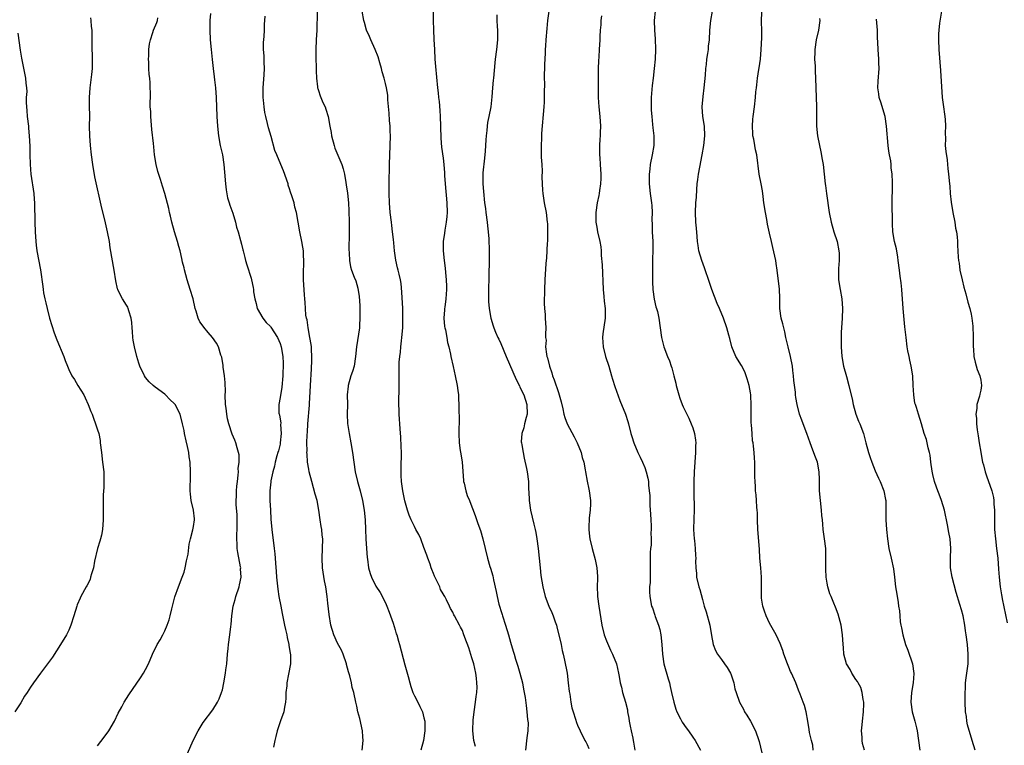
# Model space of a CAD drawing. Units: inches. Extents: x 2571000 to 2574000, y 1503000 to 1506000.
# Drawn here: x 2571607 to 2571812, y 1504896 to 1505047 of the extents above; entities that cross this region are included whole.
import ezdxf

# ---------------------------------------------------------------- set-up
doc = ezdxf.new("R2010")
doc.units = ezdxf.units.IN
doc.header["$MEASUREMENT"] = 0
doc.layers.add('LD25711503_10ft', color=3, linetype='Continuous')

msp = doc.modelspace()

# ---------------------------------------------------------------- linework, layer by layer
at = {"layer": 'LD25711503_10ft'}
for points, elevation in [([(2571646.5, 1505048.5), (2571646.41, 1505047), (2571646.41, 1505046.41), (2571646.35, 1505045), (2571646.44, 1505043), (2571646.64, 1505041), (2571646.88, 1505038.88), (2571647.06, 1505037), (2571647.28, 1505035.28), (2571647.32, 1505034.68), (2571647.53, 1505033), (2571647.71, 1505031), (2571647.83, 1505027), (2571647.96, 1505025), (2571648.19, 1505023), (2571648.55, 1505021), (2571649.01, 1505019.01), (2571649.33, 1505017), (2571649.45, 1505015.45), (2571649.62, 1505013), (2571649.77, 1505011.77), (2571650.08, 1505010.08), (2571650.42, 1505009), (2571650.52, 1505008.52), (2571651.15, 1505006.85), (2571651.71, 1505005), (2571651.94, 1505003.94), (2571652.28, 1505003), (2571652.8, 1505001.2), (2571653, 1505000.4), (2571653.25, 1504999.25), (2571653.33, 1504999), (2571653.65, 1504997.65), (2571653.83, 1504997), (2571654.09, 1504996.09), (2571655, 1504993.31), (2571655.08, 1504993), (2571655.39, 1504991.39), (2571655.46, 1504991), (2571655.5, 1504990.5), (2571655.74, 1504989), (2571656.04, 1504988.04), (2571656.27, 1504987), (2571657.42, 1504985), (2571658.13, 1504984.13), (2571659, 1504983.24), (2571659.11, 1504983.11), (2571660.48, 1504981), (2571661, 1504979.74), (2571661.23, 1504979), (2571661.58, 1504977), (2571661.64, 1504975.64), (2571661.68, 1504975), (2571661.61, 1504973.61), (2571661.6, 1504973), (2571661.35, 1504970.65), (2571661, 1504968.47), (2571660.74, 1504967), (2571660.78, 1504965.22), (2571660.84, 1504965), (2571660.89, 1504964.89), (2571661.15, 1504963.15), (2571661.13, 1504962.87), (2571661.25, 1504961), (2571661.05, 1504959), (2571661, 1504958.78), (2571660.66, 1504957.34), (2571660.56, 1504957), (2571660.35, 1504956.35), (2571660, 1504955), (2571659.87, 1504954.13), (2571659.49, 1504953), (2571659.11, 1504951.11), (2571659.1, 1504950.9), (2571658.91, 1504949), (2571658.91, 1504947), (2571659, 1504945), (2571659.11, 1504943.11), (2571659.29, 1504941), (2571659.78, 1504937), (2571659.9, 1504935.9), (2571659.98, 1504935), (2571660.05, 1504933.95), (2571660.22, 1504932.22), (2571660.29, 1504931), (2571660.52, 1504928.52), (2571660.74, 1504927), (2571661.14, 1504925), (2571661.47, 1504923.47), (2571661.97, 1504921), (2571662.12, 1504920.12), (2571662.41, 1504919), (2571662.47, 1504918.47), (2571662.85, 1504917), (2571662.85, 1504916.85), (2571663.13, 1504915.13), (2571663.16, 1504915), (2571663.18, 1504914.82), (2571663.19, 1504913), (2571662.8, 1504910.8), (2571662.39, 1504909), (2571662.39, 1504908.39), (2571662.25, 1504907), (2571662.19, 1504905.81), (2571662.18, 1504905), (2571661.96, 1504903.96), (2571661.79, 1504903), (2571661.08, 1504901.08), (2571660.39, 1504899), (2571660.14, 1504897.86), (2571659.91, 1504897), (2571659.62, 1504895.62)], 10480), ([(2571678.13, 1504895), (2571678.3, 1504897), (2571678.26, 1504897.74), (2571678.16, 1504899), (2571677.62, 1504901.62), (2571677.25, 1504903), (2571677, 1504904.13), (2571676.78, 1504905), (2571676.37, 1504907), (2571676.07, 1504908.07), (2571675.91, 1504909), (2571675.55, 1504910.45), (2571675.28, 1504911.28), (2571674.85, 1504912.85), (2571674.83, 1504913), (2571674.17, 1504915), (2571673.8, 1504915.8), (2571673, 1504917.28), (2571672.23, 1504919), (2571671.62, 1504921), (2571671.27, 1504923.27), (2571671, 1504925.62), (2571670.82, 1504927), (2571670.53, 1504929), (2571670.3, 1504930.3), (2571669.88, 1504933), (2571669.77, 1504935), (2571669.86, 1504937), (2571669.89, 1504939), (2571669.82, 1504939.82), (2571669.69, 1504941), (2571669.6, 1504941.6), (2571669.37, 1504943), (2571669.08, 1504945), (2571668.71, 1504947), (2571668.36, 1504948.36), (2571667.61, 1504951), (2571667.1, 1504953), (2571667, 1504953.53), (2571666.76, 1504955), (2571666.63, 1504956.63), (2571666.61, 1504957), (2571666.63, 1504957.37), (2571666.62, 1504959), (2571666.67, 1504960.67), (2571666.74, 1504961.26), (2571666.83, 1504963), (2571667.16, 1504966.84), (2571667.16, 1504967.16), (2571667.33, 1504971), (2571667.54, 1504974.46), (2571667.59, 1504975), (2571667.63, 1504975.63), (2571667.66, 1504977), (2571667.56, 1504978.44), (2571667.55, 1504979), (2571667.52, 1504979.52), (2571667.25, 1504981), (2571666.86, 1504983), (2571666.64, 1504984.64), (2571666.52, 1504985), (2571666.4, 1504985.6), (2571666.29, 1504987), (2571666.25, 1504988.25), (2571666.16, 1504989), (2571666.11, 1504989.89), (2571665.95, 1504991.94), (2571665.91, 1504993), (2571665.92, 1504995), (2571665.98, 1504995.98), (2571665.99, 1504997), (2571665.91, 1504998.09), (2571665.9, 1504999), (2571665.79, 1504999.79), (2571665.58, 1505001), (2571665.14, 1505003), (2571664.77, 1505005), (2571664.42, 1505007), (2571664.11, 1505008.11), (2571663.92, 1505009), (2571663.48, 1505010.52), (2571663.22, 1505011.22), (2571663, 1505011.95), (2571662.73, 1505012.73), (2571662.67, 1505013), (2571661.71, 1505015.71), (2571661.14, 1505017), (2571660.32, 1505019), (2571659.95, 1505019.95), (2571659.15, 1505022.85), (2571658.63, 1505024.63), (2571658.41, 1505025.59), (2571658.04, 1505027), (2571657.85, 1505027.85), (2571657.68, 1505029), (2571657.57, 1505030.43), (2571657.5, 1505031), (2571657.51, 1505033), (2571657.72, 1505035.72), (2571657.77, 1505037), (2571657.67, 1505038.33), (2571657.68, 1505039.68), (2571657.55, 1505041), (2571657.57, 1505042.43), (2571657.68, 1505043.68), (2571657.77, 1505045), (2571657.8, 1505046.2), (2571657.92, 1505047.92)], 10470), ([(2571668.73, 1505048.73), (2571668.64, 1505045), (2571668.54, 1505043), (2571668.47, 1505041), (2571668.49, 1505039), (2571668.55, 1505037.45), (2571668.54, 1505037), (2571668.52, 1505036.52), (2571668.58, 1505035), (2571668.82, 1505033.18), (2571668.82, 1505033), (2571668.85, 1505032.85), (2571669, 1505032.44), (2571669.35, 1505031.35), (2571669.51, 1505031), (2571669.94, 1505029.94), (2571670.41, 1505029), (2571670.56, 1505028.56), (2571671.04, 1505027), (2571671.39, 1505025), (2571671.66, 1505023.66), (2571671.76, 1505023), (2571672.26, 1505021), (2571672.44, 1505020.44), (2571673.02, 1505018.98), (2571673.85, 1505017), (2571674.14, 1505016.14), (2571674.42, 1505015), (2571674.7, 1505013.3), (2571674.8, 1505012.8), (2571675.05, 1505011.05), (2571675.27, 1505009), (2571675.37, 1505007.37), (2571675.4, 1505005), (2571675.38, 1505003.38), (2571675.4, 1505002.6), (2571675.36, 1504999.36), (2571675.43, 1504998.57), (2571675.46, 1504997), (2571675.7, 1504995.7), (2571675.9, 1504995), (2571676.44, 1504993.56), (2571676.77, 1504992.77), (2571677.23, 1504991.23), (2571677.52, 1504989.52), (2571677.61, 1504987.61), (2571677.64, 1504986.36), (2571677.62, 1504985), (2571677.53, 1504983.53), (2571677.53, 1504983), (2571676.97, 1504979), (2571676.76, 1504977), (2571676.42, 1504975), (2571676.11, 1504973.89), (2571675.79, 1504973), (2571675.21, 1504971), (2571675.18, 1504970.82), (2571675.02, 1504969), (2571675.03, 1504967.03), (2571674.99, 1504965), (2571675.04, 1504963.04), (2571675.38, 1504961), (2571675.79, 1504959), (2571676.09, 1504957), (2571676.35, 1504955), (2571676.69, 1504953), (2571677.16, 1504951), (2571677.69, 1504949), (2571678.18, 1504947), (2571678.53, 1504945), (2571678.75, 1504943), (2571678.84, 1504941), (2571678.9, 1504939), (2571679, 1504937), (2571679.14, 1504935.14), (2571679.2, 1504934.8), (2571679.46, 1504933), (2571679.77, 1504931.77), (2571680.06, 1504931), (2571681, 1504929.14), (2571681.84, 1504927.84), (2571683, 1504925.71), (2571683.28, 1504925), (2571683.72, 1504923.72), (2571684.01, 1504923), (2571684.58, 1504921.42), (2571685, 1504920.05), (2571685.23, 1504919.23), (2571685.34, 1504919), (2571685.67, 1504917.67), (2571685.88, 1504917), (2571687, 1504912.79), (2571687.69, 1504910.31), (2571688.03, 1504909), (2571688.25, 1504908.25), (2571688.71, 1504907), (2571689, 1504906.33), (2571689.71, 1504905), (2571690.12, 1504904.12), (2571690.69, 1504903), (2571691, 1504901.75), (2571691.16, 1504901), (2571691.17, 1504899), (2571690.88, 1504897), (2571690.34, 1504895)], 10460), ([(2571701.73, 1504895.73), (2571701.41, 1504897), (2571701.16, 1504899), (2571701.16, 1504899.16), (2571701.23, 1504901.23), (2571701.46, 1504903), (2571701.76, 1504905), (2571701.86, 1504906.14), (2571702, 1504907), (2571702.08, 1504908.08), (2571702.04, 1504909), (2571701.97, 1504909.97), (2571701.82, 1504911), (2571701.37, 1504913), (2571701, 1504914.23), (2571700.32, 1504916.32), (2571699.51, 1504918.49), (2571699.25, 1504919.25), (2571699, 1504919.89), (2571698.64, 1504920.64), (2571698.42, 1504921), (2571697.36, 1504923), (2571697.22, 1504923.22), (2571697, 1504923.73), (2571696.53, 1504924.53), (2571696.32, 1504925), (2571695.7, 1504926.3), (2571695.31, 1504927), (2571695.18, 1504927.18), (2571695, 1504927.56), (2571694.45, 1504928.45), (2571694.27, 1504929), (2571693.7, 1504930.3), (2571693.22, 1504931.22), (2571693, 1504931.77), (2571692.63, 1504932.63), (2571692.53, 1504933), (2571692.27, 1504933.73), (2571691.79, 1504935), (2571691.6, 1504935.6), (2571691, 1504937.21), (2571690.31, 1504939), (2571689.93, 1504939.93), (2571689.32, 1504941), (2571689, 1504941.61), (2571688.32, 1504943), (2571687.94, 1504943.94), (2571687.57, 1504945), (2571687, 1504946.94), (2571686.66, 1504948.66), (2571686.57, 1504949), (2571686.31, 1504951), (2571686.25, 1504952.25), (2571686.23, 1504953), (2571686.26, 1504953.74), (2571686.29, 1504957), (2571686.26, 1504958.26), (2571686.18, 1504960.18), (2571686.03, 1504961.97), (2571685.81, 1504965), (2571685.8, 1504965.8), (2571685.74, 1504967), (2571685.78, 1504967.78), (2571685.81, 1504970.19), (2571685.85, 1504971), (2571685.84, 1504973), (2571685.81, 1504973.81), (2571685.84, 1504975), (2571685.84, 1504975.84), (2571685.95, 1504977), (2571686.1, 1504977.9), (2571686.16, 1504979), (2571686.29, 1504980.29), (2571686.39, 1504981), (2571686.56, 1504983), (2571686.61, 1504985), (2571686.56, 1504987), (2571686.41, 1504990.41), (2571686.25, 1504992.25), (2571686.12, 1504993), (2571685.8, 1504994.2), (2571685.63, 1504995), (2571685.49, 1504995.49), (2571685.1, 1504997.1), (2571684.85, 1504999), (2571684.71, 1505000.71), (2571684.63, 1505001.37), (2571684.46, 1505003), (2571684.31, 1505004.31), (2571684.21, 1505005), (2571683.98, 1505007), (2571683.81, 1505009), (2571683.74, 1505011), (2571683.73, 1505011.73), (2571683.74, 1505013), (2571683.81, 1505017), (2571683.95, 1505021), (2571683.99, 1505023), (2571683.97, 1505023.97), (2571683.92, 1505025), (2571683.81, 1505026.19), (2571683.74, 1505027.74), (2571683.5, 1505030.5), (2571683.48, 1505031), (2571683.44, 1505031.44), (2571683.19, 1505033), (2571683, 1505033.9), (2571682.7, 1505035), (2571682.3, 1505036.3), (2571682.15, 1505037), (2571681.83, 1505038.17), (2571681.42, 1505039.42), (2571680.83, 1505041), (2571679.94, 1505043), (2571679.67, 1505043.67), (2571679.05, 1505045), (2571678.58, 1505046.58), (2571678.47, 1505047), (2571678.14, 1505049)], 10450), ([(2571692.89, 1505049.11), (2571692.89, 1505047), (2571692.95, 1505045.05), (2571693.07, 1505043.07), (2571693.16, 1505041), (2571693.27, 1505039), (2571693.41, 1505037.41), (2571693.83, 1505033), (2571693.96, 1505031.96), (2571694.03, 1505031), (2571694.13, 1505030.13), (2571694.28, 1505028.28), (2571694.36, 1505027), (2571694.44, 1505025), (2571694.44, 1505024.44), (2571694.49, 1505023), (2571694.49, 1505022.49), (2571694.65, 1505020.65), (2571695, 1505018.35), (2571695.15, 1505017), (2571695.29, 1505015.29), (2571695.29, 1505014.71), (2571695.42, 1505013), (2571695.78, 1505009), (2571695.84, 1505007), (2571695.79, 1505006.21), (2571695.65, 1505005), (2571695.34, 1505003.34), (2571695.27, 1505002.73), (2571695.01, 1505001), (2571694.99, 1504999), (2571695.21, 1504997), (2571695.43, 1504995.43), (2571695.46, 1504994.54), (2571695.61, 1504993), (2571695.66, 1504991.66), (2571695.66, 1504991), (2571695.55, 1504989), (2571695.32, 1504987.32), (2571695.29, 1504987), (2571695.29, 1504986.71), (2571695.14, 1504985), (2571695.26, 1504983.26), (2571695.31, 1504983), (2571695.45, 1504982.55), (2571695.74, 1504981), (2571695.91, 1504979.91), (2571696.2, 1504979), (2571696.51, 1504977.49), (2571696.6, 1504977), (2571697.07, 1504974.93), (2571697.53, 1504973), (2571697.92, 1504971), (2571698.07, 1504969.93), (2571698.16, 1504969), (2571698.19, 1504968.19), (2571698.27, 1504967), (2571698.28, 1504965.72), (2571698.31, 1504964.31), (2571698.25, 1504961), (2571698.35, 1504959), (2571698.57, 1504957.43), (2571698.71, 1504956.71), (2571698.95, 1504955), (2571699.21, 1504951.21), (2571699.24, 1504951), (2571699.35, 1504950.65), (2571699.72, 1504949), (2571700.03, 1504948.03), (2571700.48, 1504947), (2571701, 1504945.71), (2571701.26, 1504945), (2571701.7, 1504943.7), (2571702.25, 1504942.25), (2571702.75, 1504940.75), (2571703.24, 1504939), (2571703.72, 1504937), (2571704.23, 1504935), (2571704.75, 1504933.25), (2571704.88, 1504932.88), (2571705.32, 1504931.32), (2571705.5, 1504930.5), (2571706.06, 1504928.06), (2571706.25, 1504927), (2571706.62, 1504925.38), (2571706.73, 1504925), (2571706.81, 1504924.81), (2571707, 1504924.1), (2571707.26, 1504923.26), (2571707.33, 1504923), (2571707.99, 1504921), (2571708.6, 1504919), (2571709, 1504917.5), (2571709.61, 1504915.61), (2571709.76, 1504915), (2571710.07, 1504913.93), (2571710.52, 1504912.52), (2571710.98, 1504911), (2571711.52, 1504909), (2571711.72, 1504907.72), (2571711.88, 1504907), (2571712.06, 1504905.94), (2571712.26, 1504904.26), (2571712.46, 1504903), (2571712.6, 1504901.4), (2571712.66, 1504901), (2571712.68, 1504900.68), (2571712.62, 1504899), (2571712.43, 1504897.57), (2571712.18, 1504895)], 10440), ([(2571706.17, 1505048.17), (2571706.19, 1505047), (2571706.26, 1505045.74), (2571706.32, 1505045), (2571706.33, 1505043), (2571706.11, 1505041), (2571705.85, 1505039), (2571705.79, 1505038.21), (2571705.48, 1505035), (2571705.43, 1505034.57), (2571705.26, 1505033), (2571705.11, 1505031.11), (2571704.9, 1505029), (2571704.54, 1505027), (2571704.26, 1505025.74), (2571704.15, 1505025), (2571704.07, 1505024.07), (2571703.93, 1505023), (2571703.86, 1505022.14), (2571703.84, 1505021), (2571703.77, 1505019.77), (2571703.64, 1505018.36), (2571703.28, 1505015.28), (2571703.27, 1505015), (2571703.29, 1505014.71), (2571703.26, 1505013), (2571703.38, 1505011.38), (2571703.64, 1505009), (2571703.82, 1505007.82), (2571703.92, 1505007), (2571704.19, 1505005), (2571704.25, 1505004.25), (2571704.39, 1505003), (2571704.5, 1505001.5), (2571704.56, 1504999), (2571704.55, 1504997.45), (2571704.52, 1504993.48), (2571704.44, 1504991), (2571704.44, 1504989), (2571704.46, 1504988.46), (2571704.58, 1504987), (2571704.93, 1504985), (2571705.42, 1504983.42), (2571705.54, 1504983), (2571705.92, 1504982.08), (2571706.39, 1504981), (2571706.6, 1504980.6), (2571707, 1504979.71), (2571708.12, 1504977), (2571710.21, 1504972.21), (2571710.87, 1504970.87), (2571711, 1504970.64), (2571711.77, 1504969), (2571712.46, 1504967), (2571712.51, 1504965), (2571712.29, 1504964.29), (2571711.96, 1504963), (2571711.82, 1504962.18), (2571711.38, 1504961), (2571711.26, 1504959.26), (2571711.29, 1504959), (2571711.38, 1504958.62), (2571711.64, 1504957), (2571711.86, 1504955.86), (2571712.35, 1504953.65), (2571712.47, 1504953), (2571712.76, 1504951), (2571712.8, 1504949.2), (2571712.85, 1504948.85), (2571712.9, 1504947), (2571713.19, 1504945), (2571713.56, 1504943.56), (2571713.89, 1504942.11), (2571714.18, 1504941), (2571714.33, 1504940.33), (2571714.54, 1504939), (2571714.78, 1504937), (2571715.18, 1504933), (2571715.37, 1504931.37), (2571715.78, 1504929), (2571716.26, 1504927), (2571717, 1504925), (2571717.66, 1504923.66), (2571717.89, 1504923), (2571718.3, 1504921.7), (2571718.59, 1504921), (2571718.7, 1504920.7), (2571719.55, 1504917), (2571719.77, 1504915.77), (2571719.99, 1504915), (2571720.29, 1504913.71), (2571720.8, 1504911), (2571721.07, 1504909), (2571721.24, 1504907.24), (2571721.37, 1504906.63), (2571721.58, 1504905), (2571721.82, 1504903.82), (2571722.06, 1504903), (2571722.58, 1504901.42), (2571722.77, 1504900.77), (2571723, 1504900.21), (2571723.55, 1504899), (2571724.53, 1504897), (2571724.69, 1504896.69), (2571725, 1504896.18), (2571725.36, 1504895.36)], 10430), ([(2571717.01, 1505049), (2571716.76, 1505047), (2571716.63, 1505045.37), (2571716.4, 1505043), (2571716.29, 1505041.71), (2571716.26, 1505041), (2571716.25, 1505040.25), (2571716.12, 1505037.88), (2571716.07, 1505035), (2571716.09, 1505033.91), (2571716.05, 1505032.05), (2571716.06, 1505031), (2571716.02, 1505029.98), (2571715.96, 1505029), (2571715.47, 1505023.47), (2571715.47, 1505022.53), (2571715.39, 1505021), (2571715.44, 1505018.56), (2571715.55, 1505017), (2571715.61, 1505015.61), (2571715.56, 1505014.44), (2571715.6, 1505013), (2571715.7, 1505011.7), (2571715.73, 1505011), (2571716.05, 1505009), (2571716.44, 1505007), (2571716.69, 1505005), (2571716.71, 1505004.71), (2571716.75, 1505003), (2571716.7, 1505001), (2571716.67, 1505000.67), (2571716.53, 1504997.47), (2571716.46, 1504997), (2571716.4, 1504996.4), (2571716.21, 1504993), (2571716.13, 1504991), (2571716.05, 1504988.05), (2571716.11, 1504987), (2571716.26, 1504985.74), (2571716.27, 1504985), (2571716.41, 1504983), (2571716.3, 1504981.7), (2571716.35, 1504981), (2571716.44, 1504980.44), (2571716.35, 1504979), (2571716.51, 1504977.49), (2571716.62, 1504977), (2571716.71, 1504976.71), (2571717.13, 1504975), (2571717.63, 1504973.63), (2571717.81, 1504973), (2571718.15, 1504972.15), (2571719, 1504969.49), (2571719.17, 1504969), (2571719.56, 1504967.56), (2571719.9, 1504966.1), (2571720.12, 1504965), (2571720.32, 1504964.31), (2571720.8, 1504963), (2571722.28, 1504960.28), (2571722.92, 1504959), (2571723.74, 1504957), (2571723.99, 1504955.99), (2571724.3, 1504955), (2571724.59, 1504953.41), (2571724.64, 1504953), (2571725.01, 1504951.01), (2571725.38, 1504949.38), (2571725.45, 1504949), (2571725.68, 1504947), (2571725.68, 1504946.32), (2571725.61, 1504945), (2571725.42, 1504943.42), (2571725.32, 1504941.32), (2571725.33, 1504941), (2571725.48, 1504939.48), (2571725.55, 1504939), (2571726.05, 1504937), (2571726.27, 1504936.27), (2571726.69, 1504934.69), (2571727.03, 1504933), (2571727.16, 1504931.16), (2571727.14, 1504930.86), (2571727.11, 1504929), (2571727.18, 1504927.18), (2571727.17, 1504927), (2571727.42, 1504925), (2571728.05, 1504921), (2571728.54, 1504919), (2571729, 1504917.75), (2571729.84, 1504915.84), (2571730.27, 1504915), (2571731.08, 1504913), (2571731.54, 1504911), (2571731.64, 1504910.36), (2571731.88, 1504909), (2571732.14, 1504908.14), (2571732.37, 1504907), (2571732.97, 1504904.97), (2571733.37, 1504903.37), (2571733.43, 1504903), (2571733.68, 1504901.68), (2571733.78, 1504901), (2571733.97, 1504899.97), (2571734.16, 1504899), (2571734.5, 1504897.5), (2571734.59, 1504897), (2571734.62, 1504896.62), (2571734.9, 1504895)], 10420), ([(2571728, 1505048), (2571727.88, 1505047), (2571727.85, 1505046.15), (2571727.74, 1505045), (2571727.66, 1505043.66), (2571727.64, 1505043), (2571727.51, 1505041), (2571727.43, 1505039.43), (2571727.36, 1505038.64), (2571727.31, 1505037), (2571727.27, 1505034.73), (2571727.29, 1505031), (2571727.41, 1505029), (2571727.63, 1505027), (2571727.76, 1505025), (2571727.7, 1505023.7), (2571727.7, 1505023), (2571727.67, 1505022.33), (2571727.58, 1505021), (2571727.6, 1505019.6), (2571727.59, 1505019), (2571727.61, 1505018.39), (2571727.72, 1505017), (2571727.85, 1505015), (2571727.87, 1505014.13), (2571727.81, 1505013), (2571727.57, 1505011.57), (2571727.52, 1505011), (2571727.44, 1505010.56), (2571727.09, 1505009), (2571726.82, 1505007), (2571726.83, 1505005), (2571727, 1505003.94), (2571727.17, 1505003), (2571727.66, 1505001), (2571727.86, 1504999.86), (2571727.93, 1504999), (2571727.95, 1504998.05), (2571728.1, 1504996.1), (2571728.36, 1504991), (2571728.49, 1504989.51), (2571728.55, 1504988.55), (2571728.73, 1504987), (2571728.75, 1504985.25), (2571728.74, 1504985), (2571728.26, 1504981.74), (2571728.18, 1504981), (2571728.3, 1504979), (2571728.83, 1504977), (2571729.49, 1504975), (2571730.07, 1504973), (2571730.27, 1504972.27), (2571730.77, 1504970.77), (2571731.83, 1504967.83), (2571732.97, 1504965), (2571733.44, 1504963.44), (2571733.59, 1504963), (2571734.12, 1504961), (2571734.33, 1504960.33), (2571734.73, 1504959), (2571735.58, 1504957), (2571736.06, 1504956.06), (2571736.53, 1504955), (2571737, 1504953.88), (2571737.32, 1504953), (2571737.64, 1504951.64), (2571737.75, 1504951), (2571737.81, 1504950.19), (2571737.95, 1504949), (2571738.04, 1504948.04), (2571738.06, 1504945.94), (2571738.18, 1504944.18), (2571738.23, 1504943), (2571738.3, 1504941.7), (2571738.31, 1504941), (2571738.26, 1504940.26), (2571738.31, 1504939), (2571738.3, 1504937.7), (2571738.2, 1504937), (2571738.15, 1504936.15), (2571738.13, 1504935), (2571738.11, 1504933.89), (2571738.14, 1504933), (2571738.11, 1504931), (2571738.11, 1504929.89), (2571738.01, 1504929), (2571737.96, 1504927.96), (2571738.04, 1504927), (2571738.42, 1504925), (2571738.61, 1504924.61), (2571739.11, 1504923.11), (2571739.18, 1504922.82), (2571739.86, 1504921), (2571740.13, 1504920.13), (2571740.36, 1504919), (2571740.59, 1504917), (2571740.71, 1504915), (2571740.98, 1504913), (2571741.86, 1504909.86), (2571742.15, 1504909), (2571742.27, 1504908.27), (2571742.6, 1504907), (2571743.03, 1504905), (2571743.5, 1504903.5), (2571743.71, 1504903), (2571744.48, 1504901.52), (2571744.82, 1504900.82), (2571745.64, 1504899.64), (2571746.11, 1504899), (2571747, 1504897.7), (2571747.51, 1504897), (2571748.64, 1504895)], 10410), ([(2571739.14, 1505049), (2571738.93, 1505047), (2571739.04, 1505045), (2571739.18, 1505043.18), (2571739.21, 1505041), (2571739.14, 1505039), (2571738.99, 1505036.99), (2571738.76, 1505035), (2571738.53, 1505033.47), (2571738.31, 1505031), (2571738.32, 1505029), (2571738.35, 1505028.35), (2571738.44, 1505027), (2571738.63, 1505025.37), (2571738.68, 1505024.68), (2571738.89, 1505023), (2571738.89, 1505021), (2571738.56, 1505019), (2571738.12, 1505017), (2571738.03, 1505016.03), (2571737.89, 1505015), (2571737.89, 1505014.11), (2571737.95, 1505013), (2571738.15, 1505011), (2571738.41, 1505009), (2571738.46, 1505008.46), (2571738.51, 1505007), (2571738.47, 1505005.53), (2571738.53, 1505004.53), (2571738.56, 1505003), (2571738.67, 1505001), (2571738.65, 1505000.65), (2571738.67, 1504999), (2571738.64, 1504997.36), (2571738.58, 1504996.58), (2571738.63, 1504993.37), (2571738.58, 1504992.58), (2571738.65, 1504991), (2571738.93, 1504988.93), (2571739.33, 1504987.33), (2571739.44, 1504987), (2571739.62, 1504986.38), (2571739.95, 1504985), (2571740.24, 1504983), (2571740.48, 1504981), (2571740.94, 1504979), (2571741.71, 1504977), (2571742.12, 1504976.12), (2571742.5, 1504975), (2571742.64, 1504974.64), (2571743.08, 1504973), (2571743.46, 1504971.46), (2571743.55, 1504971), (2571744.09, 1504969), (2571744.32, 1504968.32), (2571744.79, 1504967), (2571745, 1504966.53), (2571745.74, 1504965), (2571746.19, 1504964.19), (2571746.7, 1504963), (2571747, 1504962.16), (2571747.37, 1504961), (2571747.59, 1504959.59), (2571747.62, 1504959), (2571747.58, 1504958.42), (2571747.58, 1504957), (2571747.28, 1504953), (2571747.19, 1504951), (2571747.19, 1504949), (2571747.24, 1504947.24), (2571747.27, 1504946.73), (2571747.28, 1504945), (2571747.19, 1504943.19), (2571747.14, 1504941), (2571747.28, 1504939), (2571747.33, 1504938.67), (2571747.52, 1504937), (2571747.58, 1504935.58), (2571747.62, 1504935), (2571747.6, 1504934.4), (2571747.63, 1504933), (2571747.77, 1504931.77), (2571747.81, 1504931), (2571748.28, 1504929), (2571748.44, 1504928.44), (2571749, 1504926.39), (2571749.4, 1504925), (2571749.79, 1504923.79), (2571750.55, 1504921), (2571750.89, 1504918.89), (2571751.24, 1504917), (2571751.73, 1504915.73), (2571752.14, 1504915), (2571753, 1504913.89), (2571753.63, 1504913), (2571754.18, 1504912.18), (2571754.88, 1504911), (2571755, 1504910.68), (2571755.55, 1504909), (2571755.8, 1504907.8), (2571756.02, 1504907), (2571756.75, 1504905), (2571757.55, 1504903.55), (2571757.81, 1504903), (2571758.27, 1504902.27), (2571759.02, 1504901), (2571760.04, 1504899), (2571760.76, 1504897), (2571760.81, 1504896.81), (2571761.75, 1504893)], 10400), ([(2571772.12, 1504895), (2571772, 1504896), (2571771.71, 1504897), (2571771.35, 1504898.65), (2571771.28, 1504899.28), (2571771.01, 1504901), (2571770.65, 1504903), (2571770.27, 1504904.27), (2571770.02, 1504905), (2571769.37, 1504906.63), (2571769, 1504907.51), (2571768.45, 1504909), (2571767.59, 1504911), (2571767.39, 1504911.39), (2571767, 1504912.3), (2571766.71, 1504913), (2571765.97, 1504915), (2571765.75, 1504915.75), (2571765.2, 1504917.2), (2571764.38, 1504919), (2571763, 1504921.48), (2571762.26, 1504923), (2571761.96, 1504923.96), (2571761.59, 1504925), (2571761.32, 1504926.68), (2571761.3, 1504927), (2571761.31, 1504927.31), (2571761.31, 1504929), (2571761.34, 1504931), (2571761.18, 1504933), (2571761, 1504935), (2571760.9, 1504936.9), (2571760.54, 1504941), (2571760.49, 1504943), (2571760.47, 1504944.47), (2571760.45, 1504945), (2571760.38, 1504945.62), (2571760.3, 1504947), (2571760.2, 1504948.2), (2571760.1, 1504949), (2571760.06, 1504949.94), (2571759.99, 1504951), (2571759.95, 1504951.95), (2571759.95, 1504954.05), (2571759.92, 1504955), (2571759.83, 1504955.84), (2571759.77, 1504957), (2571759.66, 1504958.34), (2571759.56, 1504959), (2571759.47, 1504959.47), (2571759.35, 1504961), (2571759.25, 1504962.75), (2571759.19, 1504963.19), (2571759.17, 1504965), (2571759.17, 1504966.83), (2571759.07, 1504969), (2571759, 1504969.47), (2571758.74, 1504971), (2571758.35, 1504972.35), (2571758.15, 1504973), (2571757.84, 1504973.84), (2571757.15, 1504975.15), (2571755.98, 1504977), (2571755.14, 1504979), (2571754.73, 1504980.73), (2571754.51, 1504981.49), (2571754.12, 1504983), (2571753.39, 1504985), (2571752.55, 1504987), (2571752.08, 1504988.08), (2571750.95, 1504991), (2571750.46, 1504992.46), (2571749.46, 1504995.46), (2571748.88, 1504997), (2571748.29, 1504999), (2571748.11, 1505000.11), (2571748, 1505001), (2571747.95, 1505002.05), (2571747.77, 1505003.77), (2571747.67, 1505005), (2571747.56, 1505007), (2571747.65, 1505009), (2571747.76, 1505010.24), (2571747.83, 1505011.83), (2571747.95, 1505013), (2571748.09, 1505013.91), (2571748.21, 1505015), (2571748.48, 1505016.48), (2571748.98, 1505019), (2571749.32, 1505021), (2571749.52, 1505023), (2571749.43, 1505025), (2571749.13, 1505027), (2571748.99, 1505029), (2571749.18, 1505031.18), (2571749.4, 1505033), (2571749.63, 1505035.63), (2571749.72, 1505037), (2571749.83, 1505037.83), (2571749.96, 1505039), (2571750.15, 1505040.14), (2571750.26, 1505041), (2571750.31, 1505041.69), (2571750.46, 1505043), (2571750.57, 1505045), (2571750.8, 1505047), (2571751.13, 1505049)], 10390), ([(2571782.77, 1504895), (2571782.36, 1504896.36), (2571782.27, 1504897), (2571782.3, 1504897.7), (2571782.19, 1504899), (2571782.29, 1504900.29), (2571782.39, 1504901), (2571782.6, 1504903), (2571782.62, 1504904.62), (2571782.62, 1504905), (2571782.49, 1504905.51), (2571782.28, 1504907), (2571782.02, 1504908.02), (2571781.44, 1504909), (2571781.32, 1504909.32), (2571781, 1504909.74), (2571780.12, 1504911), (2571779.77, 1504911.77), (2571779, 1504913), (2571778.51, 1504915), (2571778.4, 1504916.4), (2571778.34, 1504917), (2571778.18, 1504919), (2571777.9, 1504921), (2571777.32, 1504923.32), (2571776.77, 1504924.77), (2571776.41, 1504925.59), (2571775.82, 1504927), (2571775.59, 1504927.59), (2571775.16, 1504929), (2571775, 1504929.8), (2571774.8, 1504931), (2571774.71, 1504932.71), (2571774.76, 1504935), (2571774.7, 1504937), (2571774.46, 1504939), (2571774.18, 1504941), (2571774.07, 1504942.07), (2571774.01, 1504943), (2571773.91, 1504943.91), (2571773.85, 1504945), (2571773.61, 1504947), (2571773.41, 1504949), (2571773.41, 1504951), (2571773.39, 1504951.38), (2571773.36, 1504953), (2571772.96, 1504955), (2571772.4, 1504956.4), (2571771.75, 1504958.25), (2571771.47, 1504959), (2571770.77, 1504961), (2571769.99, 1504963), (2571769.75, 1504963.75), (2571769.24, 1504965), (2571768.73, 1504967), (2571768.48, 1504968.47), (2571768.42, 1504969), (2571768.39, 1504969.61), (2571768.04, 1504972.04), (2571768, 1504973), (2571767.88, 1504974.12), (2571767.76, 1504975), (2571767.37, 1504977), (2571766.87, 1504979), (2571766.42, 1504981), (2571766.18, 1504982.18), (2571765.95, 1504983), (2571765.8, 1504983.8), (2571765.44, 1504985), (2571765.16, 1504987), (2571765.14, 1504989.14), (2571765.06, 1504991.06), (2571764.61, 1504995), (2571764.4, 1504996.4), (2571764.29, 1504997), (2571764.08, 1504997.92), (2571763.71, 1504999.71), (2571763.39, 1505001), (2571763, 1505002.69), (2571762.59, 1505004.59), (2571762.42, 1505005.58), (2571762.14, 1505007), (2571761.83, 1505009), (2571761.66, 1505010.34), (2571761.55, 1505011.55), (2571761.27, 1505013), (2571760.86, 1505015), (2571760.35, 1505019), (2571760.1, 1505020.1), (2571759.93, 1505021), (2571759.71, 1505022.29), (2571759.55, 1505023), (2571759.5, 1505023.5), (2571759.44, 1505025), (2571759.55, 1505026.45), (2571759.57, 1505027), (2571759.84, 1505029), (2571760.08, 1505031), (2571760.17, 1505032.17), (2571760.25, 1505033), (2571760.36, 1505033.64), (2571760.49, 1505035), (2571760.78, 1505036.78), (2571760.85, 1505037.15), (2571761.1, 1505039), (2571761.27, 1505041), (2571761.4, 1505043.4), (2571761.4, 1505045), (2571761.34, 1505046.66), (2571761.38, 1505049)], 10380), ([(2571798.81, 1505049), (2571798.44, 1505046.44), (2571798.29, 1505045), (2571798.23, 1505044.23), (2571798.2, 1505043), (2571798.27, 1505041), (2571798.62, 1505036.62), (2571798.99, 1505031), (2571799.22, 1505029), (2571799.48, 1505027.48), (2571799.57, 1505026.43), (2571799.68, 1505025), (2571799.6, 1505023.6), (2571799.66, 1505022.34), (2571799.61, 1505021), (2571799.72, 1505019.72), (2571800.01, 1505017.99), (2571800.11, 1505017), (2571800.16, 1505016.16), (2571800.29, 1505015), (2571800.47, 1505013), (2571800.53, 1505012.53), (2571800.65, 1505011), (2571800.82, 1505009.18), (2571801.18, 1505007), (2571801.6, 1505005), (2571801.77, 1505003.77), (2571801.94, 1505003), (2571802.06, 1505001.94), (2571802.14, 1505001), (2571802.19, 1505000.19), (2571802.31, 1504997.69), (2571802.37, 1504997), (2571802.48, 1504996.48), (2571802.68, 1504995), (2571803.14, 1504993), (2571803.49, 1504991.49), (2571803.92, 1504990.08), (2571804.31, 1504988.31), (2571804.73, 1504987), (2571805, 1504985.84), (2571805.18, 1504985), (2571805.36, 1504983.36), (2571805.38, 1504983), (2571805.43, 1504981.43), (2571805.43, 1504979), (2571805.48, 1504978.52), (2571805.57, 1504977), (2571805.81, 1504975.81), (2571806.27, 1504974.27), (2571806.82, 1504973), (2571807, 1504972.1), (2571807.16, 1504971), (2571807, 1504969.98), (2571806.83, 1504969.17), (2571806.76, 1504968.76), (2571806.21, 1504967), (2571806.17, 1504966.17), (2571805.98, 1504965), (2571806.09, 1504964.09), (2571806.1, 1504963), (2571806.24, 1504961.76), (2571806.48, 1504960.48), (2571806.69, 1504959), (2571807, 1504957.05), (2571807.31, 1504955.31), (2571807.38, 1504955), (2571807.56, 1504954.44), (2571807.91, 1504953), (2571808.17, 1504952.17), (2571808.64, 1504951), (2571809.26, 1504949.26), (2571809.34, 1504949), (2571809.66, 1504947.66), (2571809.73, 1504947), (2571809.74, 1504946.26), (2571809.86, 1504945), (2571809.88, 1504943.88), (2571809.86, 1504943), (2571809.88, 1504941), (2571810.05, 1504939), (2571810.31, 1504937), (2571810.54, 1504935), (2571810.71, 1504932.71), (2571810.82, 1504931), (2571811.05, 1504929), (2571811.36, 1504927.36), (2571811.39, 1504927), (2571811.46, 1504926.54), (2571812.5, 1504921.5)], 10350), ([(2571623, 1504895.92), (2571624.33, 1504897.67), (2571625.32, 1504899), (2571626.5, 1504901), (2571627.29, 1504902.71), (2571628.04, 1504904.04), (2571628.55, 1504905), (2571629.5, 1504906.5), (2571631.95, 1504910.05), (2571632.56, 1504911), (2571633, 1504911.83), (2571633.57, 1504913), (2571634.43, 1504915), (2571635.43, 1504917), (2571636.01, 1504917.99), (2571636.56, 1504919), (2571637, 1504919.85), (2571637.51, 1504921), (2571637.88, 1504922.12), (2571638.14, 1504923), (2571638.47, 1504924.47), (2571638.57, 1504925), (2571639.06, 1504926.94), (2571639.84, 1504929), (2571640.65, 1504931), (2571641, 1504932.07), (2571641.27, 1504933), (2571641.54, 1504934.46), (2571641.68, 1504935), (2571641.84, 1504935.84), (2571642.07, 1504937.93), (2571642.34, 1504939), (2571642.87, 1504940.87), (2571643, 1504941.59), (2571643.22, 1504943), (2571643.17, 1504943.17), (2571643, 1504945), (2571642.52, 1504947), (2571642.34, 1504948.34), (2571642.3, 1504949), (2571642.35, 1504952.35), (2571642.34, 1504953), (2571642.25, 1504955), (2571642.08, 1504956.08), (2571642, 1504957), (2571641.75, 1504958.25), (2571641.43, 1504959.43), (2571641.09, 1504961), (2571641, 1504961.59), (2571640.71, 1504963), (2571640.23, 1504965), (2571639.15, 1504967), (2571639, 1504967.18), (2571638.04, 1504968.04), (2571637.14, 1504969), (2571637, 1504969.13), (2571635, 1504970.65), (2571634.59, 1504971), (2571633.76, 1504971.76), (2571633, 1504972.65), (2571632.76, 1504973), (2571631.81, 1504975), (2571631.6, 1504975.6), (2571631.17, 1504977), (2571630.65, 1504979), (2571630.4, 1504980.4), (2571630.33, 1504981), (2571630.24, 1504982.24), (2571630.22, 1504983), (2571630.12, 1504984.12), (2571630.01, 1504985), (2571629.5, 1504986.5), (2571629.38, 1504987), (2571629.27, 1504987.27), (2571629, 1504987.71), (2571628.16, 1504989), (2571627.38, 1504990.62), (2571627.18, 1504991), (2571627.13, 1504991.13), (2571626.78, 1504992.78), (2571626.45, 1504995), (2571625.64, 1504999.64), (2571625.45, 1505001), (2571625.09, 1505003), (2571624.52, 1505005.48), (2571623.89, 1505007.89), (2571622.45, 1505014.45), (2571622, 1505017), (2571621.71, 1505019), (2571621.49, 1505021), (2571621.36, 1505023), (2571621.34, 1505025), (2571621.36, 1505027), (2571621.3, 1505029.3), (2571621.31, 1505031), (2571621.45, 1505033), (2571621.79, 1505035.79), (2571621.9, 1505037), (2571621.95, 1505037.95), (2571621.96, 1505039.96), (2571621.88, 1505041), (2571621.83, 1505042.17), (2571621.86, 1505043), (2571621.84, 1505045), (2571621.74, 1505045.74), (2571621.67, 1505047), (2571621.57, 1505047.57)], 10500), ([(2571641.73, 1504894.27), (2571642.89, 1504897), (2571643.93, 1504899), (2571645, 1504900.72), (2571647, 1504903.37), (2571648, 1504905), (2571648.34, 1504905.66), (2571648.84, 1504907), (2571649, 1504907.58), (2571649.33, 1504909), (2571649.65, 1504911), (2571649.72, 1504911.72), (2571649.89, 1504913), (2571650.07, 1504915), (2571650.2, 1504916.2), (2571650.27, 1504917), (2571650.56, 1504919), (2571650.76, 1504920.76), (2571650.83, 1504921.17), (2571650.94, 1504923), (2571651.21, 1504925), (2571651.63, 1504926.37), (2571651.78, 1504927), (2571652.46, 1504929), (2571652.57, 1504929.43), (2571652.89, 1504931), (2571652.8, 1504932.8), (2571652.81, 1504933), (2571652.78, 1504933.22), (2571652.2, 1504936.2), (2571652.11, 1504937), (2571652.11, 1504937.89), (2571652.02, 1504939), (2571652.02, 1504940.02), (2571652.09, 1504941), (2571652.11, 1504941.89), (2571652.1, 1504943), (2571652.06, 1504944.06), (2571651.89, 1504946.11), (2571651.88, 1504947), (2571651.93, 1504947.93), (2571651.95, 1504949), (2571652.01, 1504949.99), (2571652.12, 1504951), (2571652.29, 1504952.29), (2571652.32, 1504953), (2571652.3, 1504953.7), (2571652.49, 1504955), (2571652.5, 1504956.5), (2571652.38, 1504957), (2571652.05, 1504957.95), (2571651.81, 1504959), (2571651.59, 1504959.59), (2571651, 1504960.85), (2571650.34, 1504963), (2571650.05, 1504964.05), (2571649.9, 1504965), (2571649.78, 1504966.22), (2571649.67, 1504967), (2571649.61, 1504969), (2571649.63, 1504969.63), (2571649.59, 1504971.59), (2571649.46, 1504973), (2571649.19, 1504974.81), (2571649.17, 1504975.17), (2571648.85, 1504976.85), (2571648.68, 1504977.32), (2571648.16, 1504979), (2571647.76, 1504979.76), (2571646.96, 1504981), (2571646.01, 1504982.01), (2571645.12, 1504983.12), (2571645, 1504983.3), (2571644.27, 1504984.27), (2571643.95, 1504985), (2571643.53, 1504986.47), (2571643.34, 1504987), (2571642.91, 1504989), (2571642.31, 1504991), (2571641.64, 1504993), (2571641.09, 1504995.09), (2571641, 1504995.5), (2571640.7, 1504996.7), (2571640.57, 1504997.43), (2571640.18, 1504999), (2571639.9, 1504999.9), (2571639.63, 1505001), (2571639.02, 1505003), (2571638.45, 1505005), (2571638.22, 1505006.22), (2571638, 1505007), (2571637.86, 1505007.86), (2571636.99, 1505011), (2571636.51, 1505012.51), (2571636.11, 1505013.89), (2571635.58, 1505015.58), (2571635.22, 1505017), (2571634.88, 1505019), (2571634.7, 1505020.7), (2571634.61, 1505021.39), (2571634.32, 1505024.32), (2571634.08, 1505027), (2571634.06, 1505028.06), (2571633.98, 1505029), (2571633.95, 1505030.05), (2571633.99, 1505031), (2571634, 1505032), (2571633.98, 1505033), (2571633.94, 1505034.06), (2571633.86, 1505035), (2571633.75, 1505035.75), (2571633.7, 1505037), (2571633.66, 1505038.34), (2571633.62, 1505039), (2571633.65, 1505039.65), (2571633.68, 1505041), (2571633.83, 1505042.17), (2571634, 1505043), (2571634.53, 1505044.53), (2571634.67, 1505045), (2571635.36, 1505046.64), (2571635.48, 1505047), (2571635.57, 1505047.57)], 10490), ([(2571773.43, 1505047.43), (2571773.45, 1505047), (2571773.2, 1505045), (2571772.72, 1505043), (2571772.42, 1505041), (2571772.4, 1505040.4), (2571772.39, 1505039), (2571772.48, 1505037.52), (2571772.5, 1505036.5), (2571772.58, 1505035), (2571772.64, 1505033), (2571772.79, 1505029), (2571772.79, 1505027), (2571772.81, 1505025), (2571773.01, 1505023), (2571773.39, 1505021), (2571773.68, 1505019.68), (2571773.95, 1505018.05), (2571774.14, 1505017), (2571774.4, 1505015), (2571774.61, 1505013), (2571774.66, 1505012.66), (2571774.86, 1505011), (2571775.43, 1505007), (2571775.82, 1505005), (2571776.41, 1505003), (2571777.06, 1505001), (2571777.44, 1504999), (2571777.47, 1504998.53), (2571777.49, 1504997), (2571777.36, 1504995.36), (2571777.34, 1504995), (2571777.35, 1504993), (2571777.68, 1504991), (2571778.06, 1504989), (2571778.19, 1504987), (2571778.1, 1504985), (2571777.97, 1504983), (2571777.95, 1504982.05), (2571777.9, 1504981), (2571777.89, 1504979.89), (2571777.9, 1504979), (2571778.05, 1504977), (2571778.43, 1504975), (2571779, 1504972.85), (2571779.53, 1504971), (2571779.67, 1504970.33), (2571780.2, 1504968.2), (2571780.41, 1504967), (2571780.95, 1504965), (2571781.53, 1504963.53), (2571781.78, 1504963), (2571782.56, 1504961), (2571782.67, 1504960.67), (2571783.08, 1504959), (2571783.6, 1504957), (2571783.94, 1504955.94), (2571784.28, 1504955), (2571785, 1504953.17), (2571785.69, 1504951.69), (2571786.05, 1504951), (2571786.84, 1504949), (2571787.19, 1504947.19), (2571787.21, 1504947), (2571787.23, 1504943), (2571787.35, 1504941), (2571787.56, 1504939), (2571787.87, 1504937), (2571788.33, 1504935), (2571788.8, 1504932.8), (2571789.03, 1504931.03), (2571789.27, 1504929), (2571789.49, 1504927.49), (2571789.77, 1504925.77), (2571789.88, 1504925), (2571790.05, 1504924.05), (2571790.12, 1504923), (2571790.24, 1504921.76), (2571790.38, 1504921), (2571790.5, 1504920.5), (2571790.74, 1504919), (2571791.32, 1504917), (2571791.81, 1504915.81), (2571792.76, 1504913), (2571793.04, 1504910.96), (2571792.89, 1504909), (2571792.56, 1504907), (2571792.43, 1504905), (2571792.7, 1504903), (2571793.27, 1504901), (2571793.61, 1504899.61), (2571793.73, 1504899), (2571794.04, 1504897), (2571794.31, 1504895)], 10370), ([(2571805.82, 1504895), (2571805.19, 1504897), (2571804.24, 1504900.24), (2571804.12, 1504901), (2571804.02, 1504901.98), (2571803.84, 1504903), (2571803.76, 1504905), (2571803.73, 1504906.27), (2571803.77, 1504907), (2571803.84, 1504907.84), (2571803.86, 1504909), (2571803.96, 1504910.04), (2571804.35, 1504913), (2571804.41, 1504915), (2571804.25, 1504917), (2571803.99, 1504919), (2571803.85, 1504919.85), (2571803.7, 1504921), (2571803.32, 1504923), (2571803, 1504924.24), (2571802.68, 1504925.32), (2571801.85, 1504927.85), (2571801.02, 1504931), (2571800.69, 1504933), (2571800.67, 1504933.33), (2571800.68, 1504935), (2571800.77, 1504937), (2571800.6, 1504939), (2571800.34, 1504940.34), (2571800.09, 1504941.91), (2571799.45, 1504945), (2571798.85, 1504947), (2571798.31, 1504948.31), (2571798.09, 1504949), (2571797.78, 1504949.78), (2571797.36, 1504951), (2571797, 1504952.45), (2571796.85, 1504953.15), (2571796.61, 1504955), (2571796.46, 1504956.46), (2571796.32, 1504957), (2571796.02, 1504957.98), (2571795.69, 1504959.69), (2571795.23, 1504961), (2571794.66, 1504963), (2571794.02, 1504965), (2571793.59, 1504966.41), (2571793.39, 1504967), (2571793.3, 1504967.3), (2571793.03, 1504969), (2571792.94, 1504971), (2571792.82, 1504973), (2571792.49, 1504975), (2571792.25, 1504976.25), (2571792.06, 1504977), (2571791.83, 1504978.17), (2571791.69, 1504979), (2571791.44, 1504981), (2571791.22, 1504983.22), (2571790.81, 1504987), (2571790.58, 1504991), (2571790.39, 1504992.39), (2571790.24, 1504993.76), (2571790.05, 1504995), (2571789.83, 1504997), (2571789.73, 1504997.73), (2571789.43, 1504999.43), (2571789.05, 1505001), (2571788.71, 1505003), (2571788.64, 1505004.64), (2571788.59, 1505005.41), (2571788.54, 1505008.54), (2571788.52, 1505009), (2571788.6, 1505012.6), (2571788.65, 1505013.35), (2571788.58, 1505015), (2571788.35, 1505016.35), (2571788.33, 1505017), (2571788.25, 1505017.75), (2571787.98, 1505019), (2571787.83, 1505019.83), (2571787.69, 1505021), (2571787.37, 1505025), (2571787.06, 1505027), (2571786.62, 1505028.62), (2571786.23, 1505029.77), (2571785.87, 1505031), (2571785.77, 1505031.77), (2571785.57, 1505033), (2571785.63, 1505034.37), (2571785.82, 1505037), (2571785.77, 1505038.23), (2571785.76, 1505039), (2571785.6, 1505041), (2571785.57, 1505042.43), (2571785.49, 1505043.49), (2571785.47, 1505045), (2571785.3, 1505047.3)], 10360), ([(2571606.4, 1505044.4), (2571606.87, 1505040.87), (2571607.14, 1505039.14), (2571608, 1505035), (2571608.06, 1505033.94), (2571608.18, 1505033), (2571608.22, 1505032.22), (2571608.14, 1505031), (2571608.09, 1505029.91), (2571608.15, 1505029), (2571608.25, 1505028.25), (2571608.35, 1505027), (2571608.6, 1505025), (2571608.61, 1505024.61), (2571608.75, 1505023), (2571608.85, 1505020.85), (2571608.91, 1505019), (2571608.93, 1505017.07), (2571609, 1505015.95), (2571609.06, 1505015), (2571609.72, 1505011), (2571609.78, 1505009.78), (2571609.84, 1505009), (2571609.84, 1505007.84), (2571609.9, 1505006.1), (2571609.93, 1505005), (2571610.02, 1505003), (2571610.14, 1505001), (2571610.21, 1505000.21), (2571610.36, 1504999), (2571611.09, 1504995.09), (2571611.57, 1504991.57), (2571611.63, 1504991), (2571611.75, 1504990.25), (2571612, 1504989), (2571612.22, 1504988.22), (2571612.48, 1504987), (2571612.99, 1504984.99), (2571613.45, 1504983.45), (2571613.94, 1504981.94), (2571614.49, 1504980.49), (2571615.94, 1504977), (2571616.21, 1504976.21), (2571616.7, 1504975), (2571617, 1504974.33), (2571617.64, 1504973), (2571618.2, 1504972.19), (2571618.89, 1504971), (2571620.11, 1504969), (2571620.41, 1504968.41), (2571621.05, 1504967), (2571621.58, 1504965.58), (2571621.83, 1504965), (2571622.14, 1504964.14), (2571622.59, 1504963), (2571623, 1504961.75), (2571623.22, 1504961), (2571623.5, 1504959.5), (2571623.56, 1504959), (2571623.79, 1504957), (2571624.05, 1504955), (2571624.27, 1504953), (2571624.31, 1504951), (2571624.3, 1504949.7), (2571624.19, 1504948.19), (2571624.18, 1504947), (2571624.19, 1504945.81), (2571624.16, 1504945), (2571624.15, 1504944.15), (2571624.17, 1504943), (2571624.04, 1504941), (2571623.78, 1504939.78), (2571623.6, 1504939), (2571623.43, 1504938.57), (2571622.99, 1504937.01), (2571622.37, 1504934.37), (2571622.11, 1504933), (2571621.72, 1504931.72), (2571621.55, 1504931), (2571621.42, 1504930.58), (2571620.77, 1504929.23), (2571620.63, 1504929), (2571619.52, 1504927), (2571619.35, 1504926.65), (2571618.75, 1504925.25), (2571618.66, 1504925), (2571618.06, 1504923), (2571617.43, 1504921), (2571617, 1504920.02), (2571616.5, 1504919), (2571615.3, 1504917), (2571613.61, 1504914.39), (2571613, 1504913.51), (2571611.11, 1504911), (2571609.64, 1504909), (2571609, 1504908.1), (2571608.32, 1504907), (2571607.78, 1504906.22), (2571607, 1504904.87), (2571605.77, 1504903)], 10510)]:
    msp.add_lwpolyline(points, dxfattribs=dict(at, elevation=elevation))

doc.saveas('drawing.dxf')
